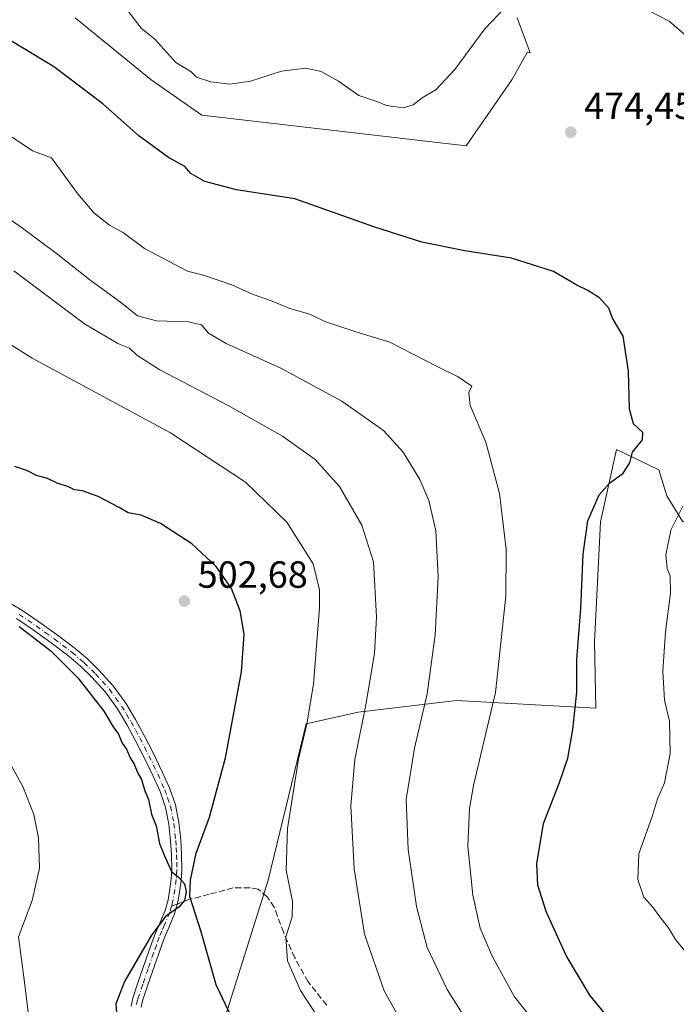
# Model space of a CAD drawing. Units: metres. Extents: x 553047 to 556507, y 4705502 to 4707842.
# Drawn here: x 555170 to 555344, y 4707041 to 4707302 of the extents above; entities that cross this region are included whole.
import ezdxf

# ---------------------------------------------------------------- set-up
doc = ezdxf.new("R2010")
doc.units = ezdxf.units.M
doc.header["$MEASUREMENT"] = 0
doc.linetypes.add('DGN Style 3', pattern=[2.307223458686699, 1.648016756204785, -0.6592067024819142])
doc.linetypes.add('DGN Style 4', pattern=[2.6384748266838614, 1.318413404963828, -0.6592067024819142, 0.001648016756204785, -0.6592067024819142])
for name, color, linetype, lineweight in [('Camino Cxs', 7, 'Continuous', 0), ('Camino eje', 30, 'DGN Style 4', 13), ('Comarca CxS', 21, 'Continuous', 0), ('Comunidad Autónoma CxS', 142, 'Continuous', 0), ('Cultivos herbáceos CxS', 92, 'Continuous', 0), ('Curva de nivel maestra', 30, 'Continuous', 30), ('Curva de nivel normal', 30, 'Continuous', 0), ('Matorral CxS', 135, 'Continuous', 0), ('Municipio CxS', 4, 'Continuous', 0), ('Provincia CxS', 1, 'Continuous', 0), ('Punto de cota en terreno', 7, 'Continuous', 0), ('Rótulo de punto de cota en terreno', 7, 'Continuous', 0), ('Senda', 7, 'DGN Style 3', 0), ('Senda no paivmentada conexión', 7, 'DGN Style 3', 0)]:
    doc.layers.add(name, color=color, linetype=linetype, lineweight=lineweight)
doc.styles.add('Style-Arial', font='txt')

# ---------------------------------------------------------------- blocks, each defined once
blk = doc.blocks.new('*U13')
at = {"layer": 'Cultivos herbáceos CxS', "color": 92, "linetype": 'Continuous', "lineweight": 0}
for points in [[(555184.9550999999, 4707302.4823, 472.4094999999944), (555205.0850999998, 4707286.082900001, 472.9858999999997), (555218.5264999997, 4707276.6779, 472.8424999999989), (555288.4253000002, 4707268.615499999, 472.6671999999963), (555300.5230999999, 4707286.081900001, 472.2243000000017), (555304.5950999996, 4707293.284299999, 471.9426999999997), (555305.3718999998, 4707293.1777, 472.0780999999988), (555301.9186000006, 4707302.489800001, 470.4738999999972)], [(555340.5477999998, 4707313.602399999, 467.0163999999932), (555364.8894999997, 4707279.2064, 468.3178999999946), (555370.1813000003, 4707267.035599999, 468.6067000000039), (555372.2980000004, 4707262.802300001, 468.7063999999955), (555381.2937000003, 4707252.218900001, 466.9551000000066), (555386.0562000005, 4707243.222999999, 466.5525000000052), (555393.9938000003, 4707228.406300001, 465.1935999999987), (555396.1103999997, 4707218.3522, 463.9238000000041), (555388.7021000005, 4707199.831300001, 463.7076999999991), (555379.7061999999, 4707186.6021, 463.189400000003), (555367.0061999997, 4707175.489600001, 463.2838000000047), (555357.4812000003, 4707171.785399999, 465.1125999999931), (555345.8395999996, 4707169.139599999, 469.3331999999937), (555341.6062000003, 4707176.0187, 471.0954999999958), (555339.4895000001, 4707182.8979, 472.6667000000016), (555328.2773000002, 4707188.219900001, 475.6290000000009), (555324.017, 4707169.110500001, 474.6416000000027), (555322.4181000004, 4707137.316500001, 474.5192999999999), (555322.8168000003, 4707119.817700001, 474.4437000000034), (555285.9069999997, 4707121.812100001, 483.0479999999953), (555259.8935000002, 4707118.7521, 491.0293999999994), (555246.1221000003, 4707115.691299999, 495.8196000000025), (555236.0986000003, 4707074.278899999, 497.8573000000034), (555220.9512, 4707026.318700001, 501.545100000003)]]:
    blk.add_polyline3d(points, dxfattribs=at)
blk = doc.blocks.new('5PATER')
at = {"layer": 'Punto de cota en terreno', "linetype": 'Continuous', "lineweight": 0}
h = blk.add_hatch(color=51, dxfattribs=at)
edge = h.paths.add_edge_path()
edge.add_ellipse((0, 0), major_axis=(-0.1095731443231308, -0.1110710700762829), ratio=0.9994222409660322, start_angle=0, end_angle=360)

msp = doc.modelspace()

# ---------------------------------------------------------------- linework, layer by layer
at = {"layer": 'Camino Cxs', "color": 7, "linetype": 'Continuous', "lineweight": 0}
for points in [[(555166.1300999997, 4707148.600099999, 501.3503000000055), (555170.8901000004, 4707145.7401, 501.3809000000037), (555175.3901000004, 4707142.690099999, 501.5598999999929), (555180.2200999996, 4707139.2401, 501.5957000000053), (555184.9700999996, 4707135.620100001, 501.6894999999931), (555188.2100999998, 4707132.850099999, 501.8717999999935), (555191.2901, 4707129.860099999, 502.0540000000037), (555195.0701000001, 4707125.6801, 502.2223999999987), (555198.4001000002, 4707121.110099999, 502.261599999998), (555200.9401000004, 4707116.840100001, 501.977899999998), (555203.2500999998, 4707112.5601, 501.9872999999934), (555205.6901000004, 4707107.790100001, 501.923299999995), (555208.0401, 4707102.960100001, 501.9864999999991), (555209.9301000005, 4707098.7301, 501.8855999999942), (555211.5000999998, 4707094.220100001, 501.8411999999954), (555212.4401000004, 4707089.530099999, 501.7801000000036), (555212.9101, 4707084.9301, 501.3016999999964), (555213.1700999998, 4707081.030099999, 500.7704999999987), (555213.2401000002, 4707077.0701, 500.282600000006), (555213.0601000004, 4707074.340100001, 500.1612000000023), (555212.7100999998, 4707071.6601, 500.0801000000066), (555212.1700999998, 4707068.550100001, 500.0850000000065), (555211.3000999996, 4707065.380100001, 500.198000000004), (555209.8201000001, 4707061.920100001, 500.4290000000037), (555208.4501, 4707058.7301, 500.8543000000063), (555207.0000999998, 4707054.610099999, 501.3181999999942), (555205.5401, 4707050.4101, 501.4811999999947), (555204.1300999997, 4707046.3301, 501.5151000000042), (555202.8101000004, 4707042.360099999, 501.4618000000046), (555202.4501, 4707040.690099999, 501.4658000000054)], [(555166.1300999997, 4707148.600099999, 501.3503000000055), (555170.8901000004, 4707145.7401, 501.3809000000037), (555175.3901000004, 4707142.690099999, 501.5598999999929), (555180.2200999996, 4707139.2401, 501.5957000000053), (555184.9700999996, 4707135.620100001, 501.6894999999931), (555188.2100999998, 4707132.850099999, 501.8717999999935), (555191.2901, 4707129.860099999, 502.0540000000037), (555195.0701000001, 4707125.6801, 502.2223999999987), (555198.4001000002, 4707121.110099999, 502.261599999998), (555200.9401000004, 4707116.840100001, 501.977899999998), (555203.2500999998, 4707112.5601, 501.9872999999934), (555205.6901000004, 4707107.790100001, 501.923299999995), (555208.0401, 4707102.960100001, 501.9864999999991), (555209.9301000005, 4707098.7301, 501.8855999999942), (555211.5000999998, 4707094.220100001, 501.8411999999954), (555212.4401000004, 4707089.530099999, 501.7801000000036), (555212.9101, 4707084.9301, 501.3016999999964), (555213.1700999998, 4707081.030099999, 500.7704999999987), (555213.2401000002, 4707077.0701, 500.282600000006), (555213.0601000004, 4707074.340100001, 500.1612000000023), (555212.7100999998, 4707071.6601, 500.0801000000066), (555212.1700999998, 4707068.550100001, 500.0850000000065), (555211.3000999996, 4707065.380100001, 500.198000000004), (555209.8201000001, 4707061.920100001, 500.4290000000037), (555208.4501, 4707058.7301, 500.8543000000063), (555207.0000999998, 4707054.610099999, 501.3181999999942), (555205.5401, 4707050.4101, 501.4811999999947), (555204.1300999997, 4707046.3301, 501.5151000000042), (555202.8101000004, 4707042.360099999, 501.4618000000046), (555202.4501, 4707040.690099999, 501.4658000000054)], [(555199.8000999996, 4707040.9901, 501.3414000000049), (555200.2401000002, 4707043.050100001, 501.3165000000009), (555201.6101000002, 4707047.1801, 501.2854999999981), (555204.4901000002, 4707055.4901, 500.8847999999998), (555205.9700999996, 4707059.690099999, 500.5503000000026), (555207.3800999997, 4707062.960100001, 500.282600000006), (555208.7901, 4707066.2501, 500.073000000004), (555209.5701000001, 4707069.130100001, 499.9958999999944), (555210.0800999999, 4707072.0601, 499.9955000000046), (555210.4101, 4707074.600099999, 500.1024000000034), (555210.5800999999, 4707077.130100001, 500.2289000000019), (555210.5201000003, 4707080.920100001, 500.6692999999942), (555210.2600999996, 4707084.700099999, 501.0915999999997), (555209.8101000004, 4707089.130100001, 501.4467000000004), (555208.9301000005, 4707093.520099999, 501.6016999999993), (555207.4600999998, 4707097.7601, 501.7415000000037), (555205.6401000004, 4707101.840100001, 501.5708000000013), (555203.3101000004, 4707106.600099999, 501.6147999999957), (555200.9001000002, 4707111.3301, 501.5648999999976), (555198.6201, 4707115.530099999, 501.6359999999986), (555196.1801000005, 4707119.6501, 501.7854999999981), (555193.0100999996, 4707124.0101, 501.7979999999953), (555189.3800999997, 4707128.0101, 501.6333000000013), (555186.4200999998, 4707130.880100001, 501.4082000000053), (555183.3000999996, 4707133.550100001, 501.2969000000012), (555178.6401000004, 4707137.100099999, 501.2044000000024), (555173.8800999997, 4707140.5101, 500.9955999999948), (555169.4600999998, 4707143.5001, 500.976800000004)], [(555199.8000999996, 4707040.9901, 501.3414000000049), (555200.2401000002, 4707043.050100001, 501.3165000000009), (555201.6101000002, 4707047.1801, 501.2854999999981), (555204.4901000002, 4707055.4901, 500.8847999999998), (555205.9700999996, 4707059.690099999, 500.5503000000026), (555207.3800999997, 4707062.960100001, 500.282600000006), (555208.7901, 4707066.2501, 500.073000000004), (555209.5701000001, 4707069.130100001, 499.9958999999944), (555210.0800999999, 4707072.0601, 499.9955000000046), (555210.4101, 4707074.600099999, 500.1024000000034), (555210.5800999999, 4707077.130100001, 500.2289000000019), (555210.5201000003, 4707080.920100001, 500.6692999999942), (555210.2600999996, 4707084.700099999, 501.0915999999997), (555209.8101000004, 4707089.130100001, 501.4467000000004), (555208.9301000005, 4707093.520099999, 501.6016999999993), (555207.4600999998, 4707097.7601, 501.7415000000037), (555205.6401000004, 4707101.840100001, 501.5708000000013), (555203.3101000004, 4707106.600099999, 501.6147999999957), (555200.9001000002, 4707111.3301, 501.5648999999976), (555198.6201, 4707115.530099999, 501.6359999999986), (555196.1801000005, 4707119.6501, 501.7854999999981), (555193.0100999996, 4707124.0101, 501.7979999999953), (555189.3800999997, 4707128.0101, 501.6333000000013), (555186.4200999998, 4707130.880100001, 501.4082000000053), (555183.3000999996, 4707133.550100001, 501.2969000000012), (555178.6401000004, 4707137.100099999, 501.2044000000024), (555173.8800999997, 4707140.5101, 500.9955999999948), (555169.4600999998, 4707143.5001, 500.976800000004)]]:
    msp.add_polyline3d(points, dxfattribs=at)
at = {"layer": 'Camino eje', "color": 30, "linetype": 'DGN Style 4', "lineweight": 13}
for points in [[(555170.1750999996, 4707144.620100001, 501.1965000000055), (555172.4250999996, 4707143.095100001, 501.3365000000049), (555174.6350999996, 4707141.600099999, 501.3142999999982), (555177.0500999996, 4707139.8751, 501.3641999999964), (555179.4301000005, 4707138.170100001, 501.4410999999964), (555184.1350999996, 4707134.585100001, 501.5111999999936), (555187.3151000004, 4707131.8651, 501.6996000000072), (555190.3350999998, 4707128.9351, 501.8698000000004), (555192.1501000002, 4707126.9351, 502.1192000000011), (555194.0401, 4707124.845100001, 502.0387999999948), (555195.7050999999, 4707122.5601, 502.1051000000007), (555197.2901, 4707120.380100001, 502.1328000000067), (555198.5601000004, 4707118.245100001, 501.9550000000018), (555199.7801000001, 4707116.1851, 501.8249000000069), (555200.9351000004, 4707114.045100001, 501.784799999994), (555202.0751, 4707111.9451, 501.8439000000071), (555203.2950999998, 4707109.5601, 501.8231999999989), (555204.5000999998, 4707107.1951, 501.7872999999963), (555205.6651, 4707104.815099999, 501.7580000000017), (555206.8400999998, 4707102.4001, 501.8402999999962), (555208.6951000001, 4707098.245100001, 501.8215000000055), (555209.4301000005, 4707096.1251, 501.7627999999968), (555210.2150999998, 4707093.870100001, 501.7262999999948), (555211.1250999998, 4707089.3301, 501.6152000000002), (555211.5850999998, 4707084.815099999, 501.2627000000066), (555211.7150999998, 4707082.925100001, 501.0472000000009), (555211.8450999996, 4707080.975099999, 500.7973999999958), (555211.8750999998, 4707079.0801, 500.5363000000071), (555211.9101, 4707077.100099999, 500.2973999999958), (555211.7351000002, 4707074.470100001, 500.1533999999957), (555211.3951000003, 4707071.860099999, 500.0433000000049), (555210.8701, 4707068.840100001, 500.0406999999978), (555210.4801000003, 4707067.4001, 500.0421000000061)], [(555210.4801000003, 4707067.4001, 500.0421000000061), (555210.0450999998, 4707065.815099999, 500.1374000000069), (555208.6001000004, 4707062.440099999, 500.3534000000073), (555207.9151, 4707060.845100001, 500.5736000000034), (555207.2100999998, 4707059.210100001, 500.7838000000047), (555206.4700999996, 4707057.110099999, 500.9642000000022), (555205.7451, 4707055.050100001, 501.1074999999983), (555204.2851, 4707050.845100001, 501.3562999999995), (555202.8701, 4707046.755100001, 501.4519), (555201.5251000002, 4707042.7051, 501.401199999993), (555201.1250999998, 4707040.840100001, 501.4033999999957)]]:
    msp.add_polyline3d(points, dxfattribs=at)
at = {"layer": 'Comarca CxS', "color": 21, "linetype": 'Continuous', "lineweight": 0}
msp.add_3dface([(556488.2300004238, 4705528.809982915), (553064.560000398, 4705502.089982914), (553046.9600003981, 4707815.29998289), (556469.500000423, 4707842.009982889)], dxfattribs=at)
at = {"layer": 'Comunidad Autónoma CxS', "color": 142, "linetype": 'Continuous', "lineweight": 0}
msp.add_3dface([(556488.2300004238, 4705528.809982915), (553064.560000398, 4705502.089982914), (553046.9600003981, 4707815.29998289), (556469.500000423, 4707842.009982889)], dxfattribs=at)
at = {"layer": 'Cultivos herbáceos CxS', "color": 92, "linetype": 'Continuous', "lineweight": 0}
for points in [[(555340.5477999998, 4707313.602399999, 467.0163999999932), (555364.8894999997, 4707279.2064, 468.3178999999946), (555370.1813000003, 4707267.035599999, 468.6067000000039), (555372.2980000004, 4707262.802300001, 468.7063999999955), (555381.2937000003, 4707252.218900001, 466.9551000000066), (555386.0562000005, 4707243.222999999, 466.5525000000052), (555393.9938000003, 4707228.406300001, 465.1935999999987), (555396.1103999997, 4707218.3522, 463.9238000000041), (555388.7021000005, 4707199.831300001, 463.7076999999991), (555379.7061999999, 4707186.6021, 463.189400000003), (555367.0061999997, 4707175.489600001, 463.2838000000047), (555357.4812000003, 4707171.785399999, 465.1125999999931), (555345.8395999996, 4707169.139599999, 469.3331999999937), (555341.6062000003, 4707176.0187, 471.0954999999958), (555339.4895000001, 4707182.8979, 472.6667000000016), (555328.2773000002, 4707188.219900001, 475.6290000000009), (555324.017, 4707169.110500001, 474.6416000000027), (555322.4181000004, 4707137.316500001, 474.5192999999999), (555322.8168000003, 4707119.817700001, 474.4437000000034), (555285.9069999997, 4707121.812100001, 483.0479999999953), (555259.8935000002, 4707118.7521, 491.0293999999994), (555246.1221000003, 4707115.691299999, 495.8196000000025), (555236.0986000003, 4707074.278899999, 497.8573000000034), (555220.9512, 4707026.318700001, 501.545100000003)], [(555184.9550999999, 4707302.4823, 472.4094999999944), (555205.0850999998, 4707286.082900001, 472.9858999999997), (555218.5264999997, 4707276.6779, 472.8424999999989), (555288.4253000002, 4707268.615499999, 472.6671999999963), (555300.5230999999, 4707286.081900001, 472.2243000000017), (555304.5950999996, 4707293.284299999, 471.9426999999997), (555305.3718999998, 4707293.1777, 472.0780999999988), (555301.9186000006, 4707302.489800001, 470.4738999999972)]]:
    msp.add_polyline3d(points, dxfattribs=at)
at = {"layer": 'Curva de nivel maestra', "color": 30, "linetype": 'Continuous', "lineweight": 30, "flags": 128}
for points, elevation in [([(555327.9000000004, 4707035.690099999), (555321.1500000004, 4707043.870100001), (555314.9600000001, 4707054.360099999), (555309.5999999996, 4707066.050100001), (555307.4400000004, 4707072.970100001), (555307.1600000003, 4707078.630100001), (555308.9199999999, 4707089.300100001), (555313.1799999997, 4707100.120100001), (555315.3799999999, 4707106.610099999), (555316.7199999997, 4707114.170100001), (555317.7699999996, 4707124.0801), (555317.75, 4707132.6601), (555318.8200000003, 4707146.140100001), (555319.4199999999, 4707160.5801), (555320.6699999999, 4707169.420100001), (555323.6399999997, 4707176.280099999), (555326.3700000001, 4707179.380100001), (555330.0099999999, 4707181.950099999), (555331.7599999999, 4707184.7601), (555332.4900000002, 4707187.540100001), (555335.1500000004, 4707190.8301), (555335.2199999997, 4707192.780099999), (555332.7599999999, 4707195.040100001), (555331.6500000004, 4707198.920100001), (555331.4400000004, 4707208.950099999), (555330.04, 4707218.280099999), (555327.2199999997, 4707222.9901), (555326.2400000002, 4707225.6801), (555323.75, 4707228.4001), (555320.7000000002, 4707230.350099999), (555317.7800000003, 4707231.7601), (555311.5700000003, 4707235.340100001), (555300.4199999999, 4707238.850099999), (555288.0800000001, 4707240.790100001), (555276.7400000002, 4707243.0701), (555264, 4707247.1801), (555243.1299999999, 4707254.5601), (555227.6699999999, 4707256.9901), (555219.2800000003, 4707259.140100001), (555215.5999999996, 4707261.280099999), (555214.0099999999, 4707263.130100001), (555209.7000000002, 4707265.5001), (555201.8600000005, 4707271.270099999), (555192.3200000003, 4707279.7301), (555179.2199999997, 4707289.630100001), (555162.3300000001, 4707299.7301)], 475), ([(555230.6799999997, 4707029.0001), (555222.3099999996, 4707046.5801), (555218.3200000003, 4707060.630100001), (555215.3399999999, 4707069.970100001), (555215.4900000002, 4707074.300100001), (555217.0099999999, 4707081.4301), (555220.5199999996, 4707090.950099999), (555224.75, 4707106.6501), (555228.9800000004, 4707129.4301), (555229.7100000001, 4707139.350099999), (555228.6900000004, 4707145.5701), (555226.3799999999, 4707151.450099999), (555222.3399999999, 4707157.3101), (555215.8799999999, 4707163.280099999), (555207.5700000003, 4707168.6601), (555202.4699999997, 4707170.890100001), (555199.04, 4707171.470100001), (555196.6699999999, 4707172.920100001), (555191.0599999996, 4707175.8201), (555186.8899999997, 4707177.300100001), (555184.8200000003, 4707177.610099999), (555183.2199999997, 4707178.4001), (555180.2199999997, 4707179.380100001), (555177.7000000002, 4707180.550100001), (555174.7300000004, 4707181.390100001), (555172.3799999999, 4707182.590100001), (555168.9900000002, 4707183.7501)], 500), ([(555170.1799999997, 4707141.440099999), (555178.5800000001, 4707135.020099999), (555185.7199999997, 4707127.8301), (555192.5800000001, 4707119.0101), (555195.0700000003, 4707114.8301), (555196.4699999997, 4707112.9001), (555197.4500000002, 4707110.5601), (555198.5499999998, 4707108.9801), (555199.5499999998, 4707106.6501), (555200.5899999999, 4707105.020099999), (555201.5300000003, 4707102.630100001), (555202.5, 4707100.940099999), (555203.3200000003, 4707098.2301), (555204.3899999997, 4707095.630100001), (555205.2100000001, 4707091.780099999), (555206.4000000004, 4707088.6501), (555207.2800000003, 4707083.970100001), (555208.6299999999, 4707080.700099999), (555210.5199999996, 4707076.5601), (555212.4600000001, 4707075.030099999), (555213.9400000004, 4707073.300100001), (555214.3700000001, 4707071.210100001), (555213.9000000004, 4707068.9301), (555212.4100000003, 4707067.120100001), (555208.9400000004, 4707064.7601), (555205.2000000002, 4707059.7501), (555198.0300000003, 4707047.4801), (555195.7199999997, 4707041.610099999), (555196.3600000005, 4707033.7401)], 500)]:
    msp.add_lwpolyline(points, dxfattribs=dict(at, elevation=elevation))
at = {"layer": 'Curva de nivel normal', "color": 30, "linetype": 'Continuous', "lineweight": 0, "flags": 128}
for points, elevation in [([(555298.7999999998, 4707305.200099999), (555293.3600000005, 4707299.5601), (555285.4699999997, 4707288.7601), (555280.5099999999, 4707283.530099999), (555276.8200000003, 4707281.3301), (555274.4100000003, 4707279.4801), (555271.8200000003, 4707278.690099999), (555267.3600000005, 4707279.3101), (555264.8499999996, 4707280.360099999), (555260.0199999996, 4707281.940099999), (555254.6399999997, 4707285.7401), (555250.0499999998, 4707288.280099999), (555246.0499999998, 4707289.130100001), (555239.6299999999, 4707288.350099999), (555231.3799999999, 4707285.670100001), (555225.9000000004, 4707284.950099999), (555220.9100000003, 4707285.550100001), (555217.0800000001, 4707286.7501), (555215.6299999999, 4707288.2401), (555211.6399999997, 4707290.690099999), (555206.0999999996, 4707296.8301), (555202.5800000001, 4707299.6501), (555199.2100000001, 4707303.940099999)], 470), ([(555346.7599999999, 4707297.630100001), (555342.1699999999, 4707301.620100001), (555336.8499999996, 4707304.340100001)], 470), ([(555308.0700000003, 4707034.870100001), (555301.29, 4707043.420100001), (555295.3099999996, 4707054.1601), (555292.2100000001, 4707061.630100001), (555290.2599999999, 4707070.3101), (555288.9400000004, 4707083.340100001), (555289.3200000003, 4707093.2501), (555290.3799999999, 4707099.3101), (555296.2599999999, 4707123.960100001), (555298.9699999997, 4707149.420100001), (555299.0099999999, 4707161.800100001), (555297.2800000003, 4707176.640100001), (555293.6299999999, 4707190.220100001), (555289.5599999996, 4707199.9101), (555289.2000000002, 4707203.300100001), (555289.9299999997, 4707205.0101), (555286.3499999996, 4707207.4901), (555280.6500000004, 4707210.290100001), (555268.2300000004, 4707216.630100001), (555259.2800000003, 4707219.360099999), (555251.0300000003, 4707222.090100001), (555247.1200000001, 4707224.020099999), (555241.7999999998, 4707225.5601), (555236.6699999999, 4707227.690099999), (555232.0899999999, 4707229.300100001), (555226.4199999999, 4707231.840100001), (555218.9400000004, 4707234.370100001), (555214.7400000002, 4707235.4301), (555203.3399999999, 4707241.4101), (555197.75, 4707245.540100001), (555194.0999999996, 4707247.640100001), (555189.9299999997, 4707250.840100001), (555185.6100000005, 4707256.0001), (555178.7199999997, 4707265.460100001), (555173.7199999997, 4707267.2401), (555168.2999999998, 4707270.880100001)], 480), ([(555161.7400000002, 4707253.140100001), (555170.6900000004, 4707247.090100001), (555180.4400000004, 4707239.850099999), (555188.8499999996, 4707233.110099999), (555197.2999999998, 4707227.0001), (555201.5, 4707223.590100001), (555206.5, 4707222.270099999), (555214.9800000004, 4707222.0601), (555218.4500000002, 4707221.2401), (555220.2300000004, 4707219.040100001), (555224.9199999999, 4707216.300100001), (555239.4299999997, 4707209.770099999), (555255.5499999998, 4707201.030099999), (555266.5599999996, 4707193.2501), (555271.8099999996, 4707187.5701), (555276.2199999997, 4707180.3201), (555278.6200000001, 4707174.720100001), (555280.4100000003, 4707166.720100001), (555281.04, 4707154.640100001), (555280.2599999999, 4707139.2401), (555278.1600000003, 4707123.610099999), (555274.75, 4707109.270099999), (555272.6200000001, 4707095.630100001), (555273.1200000001, 4707082.420100001), (555275.2800000003, 4707067.340100001), (555278.1500000004, 4707056.4801), (555283.4400000004, 4707045.4001), (555293.04, 4707030.090100001)], 485), ([(555168.7800000003, 4707235.520099999), (555187.4699999997, 4707221.5101), (555196.2400000002, 4707216.3101), (555199.3899999997, 4707215.0801), (555201.2999999998, 4707213.200099999), (555207.3799999999, 4707209.290100001), (555225.5199999996, 4707199.9001), (555239.8200000003, 4707191.8201), (555248.5300000003, 4707185.5701), (555254.9400000004, 4707178.5001), (555260.8700000001, 4707168.2601), (555263.9800000004, 4707158.5001), (555264.7400000002, 4707143.920100001), (555264.2000000002, 4707134.300100001), (555261.9500000002, 4707120.720100001), (555258.9800000004, 4707106.2401), (555257.9299999997, 4707093.970100001), (555258.8200000003, 4707077.300100001), (555261.54, 4707059.970100001), (555266.75, 4707044.9801), (555274.7599999999, 4707030.640100001)], 490), ([(555154.2100000001, 4707224.630100001), (555173.6200000001, 4707212.380100001), (555210.2400000002, 4707192.6601), (555230.0499999998, 4707179.630100001), (555241.0300000003, 4707169.0001), (555248.0099999999, 4707157.960100001), (555249.6399999997, 4707151.090100001), (555249.6699999999, 4707146.290100001), (555248.0899999999, 4707126.290100001), (555246.3099999996, 4707115.620100001), (555244.0499999998, 4707106.300100001), (555241.1500000004, 4707087.960100001), (555240.8700000001, 4707076.920100001), (555242.4699999997, 4707068.620100001), (555242.3899999997, 4707064.630100001), (555240.7599999999, 4707059.300100001), (555241.1399999997, 4707052.960100001), (555244.6200000001, 4707045.0801), (555250.0700000003, 4707036.710100001)], 495), ([(555348.0999999996, 4707053.390100001), (555343.9000000004, 4707058.620100001), (555342.0300000003, 4707061.6601), (555339.4199999999, 4707064.940099999), (555337.8899999997, 4707067.170100001), (555335.4800000004, 4707069.800100001), (555333.8499999996, 4707074.520099999), (555334.1399999997, 4707081.2401), (555337.75, 4707091.440099999), (555339.1100000005, 4707095.780099999), (555340.9699999997, 4707100.040100001), (555342.4199999999, 4707107.790100001), (555342.2999999998, 4707116.4001), (555340.9400000004, 4707121.940099999), (555340.4699999997, 4707129.5601), (555341.2000000002, 4707139.9901), (555342.5, 4707150.280099999), (555342.4400000004, 4707154.860099999), (555341.6299999999, 4707156.7501), (555341.2599999999, 4707160.380100001), (555342.5899999999, 4707166.880100001), (555345.7599999999, 4707173.280099999)], 470), ([(555173.8899999997, 4707028.640100001), (555171.5899999999, 4707047.300100001), (555170.0199999996, 4707059.290100001), (555173.5700000003, 4707068.960100001), (555175.5899999999, 4707077.440099999), (555175.29, 4707085.530099999), (555174.0300000003, 4707091.640100001), (555171.1799999997, 4707099.090100001), (555165.5, 4707109.3201)], 495)]:
    msp.add_lwpolyline(points, dxfattribs=dict(at, elevation=elevation))
at = {"layer": 'Matorral CxS', "color": 135, "linetype": 'Continuous', "lineweight": 0}
for points in [[(555220.9512, 4707026.318700001, 501.545100000003), (555236.0986000003, 4707074.278899999, 497.8573000000034), (555246.1221000003, 4707115.691299999, 495.8196000000025), (555259.8935000002, 4707118.7521, 491.0293999999994), (555285.9069999997, 4707121.812100001, 483.0479999999953), (555322.8168000003, 4707119.817700001, 474.4437000000034), (555322.4181000004, 4707137.316500001, 474.5192999999999), (555324.017, 4707169.110500001, 474.6416000000027), (555328.2773000002, 4707188.219900001, 475.6290000000009), (555339.4895000001, 4707182.8979, 472.6667000000016), (555341.6062000003, 4707176.0187, 471.0954999999958), (555345.8395999996, 4707169.139599999, 469.3331999999937), (555357.4812000003, 4707171.785399999, 465.1125999999931), (555367.0061999997, 4707175.489600001, 463.2838000000047), (555379.7061999999, 4707186.6021, 463.189400000003), (555388.7021000005, 4707199.831300001, 463.7076999999991), (555396.1103999997, 4707218.3522, 463.9238000000041), (555393.9938000003, 4707228.406300001, 465.1935999999987), (555386.0562000005, 4707243.222999999, 466.5525000000052), (555381.2937000003, 4707252.218900001, 466.9551000000066), (555372.2980000004, 4707262.802300001, 468.7063999999955), (555370.1813000003, 4707267.035599999, 468.6067000000039), (555364.8894999997, 4707279.2064, 468.3178999999946), (555340.5477999998, 4707313.602399999, 467.0163999999932)], [(555340.5477999998, 4707313.602399999, 467.0163999999932), (555364.8894999997, 4707279.2064, 468.3178999999946), (555370.1813000003, 4707267.035599999, 468.6067000000039), (555372.2980000004, 4707262.802300001, 468.7063999999955), (555381.2937000003, 4707252.218900001, 466.9551000000066), (555386.0562000005, 4707243.222999999, 466.5525000000052), (555393.9938000003, 4707228.406300001, 465.1935999999987), (555396.1103999997, 4707218.3522, 463.9238000000041), (555388.7021000005, 4707199.831300001, 463.7076999999991), (555379.7061999999, 4707186.6021, 463.189400000003), (555367.0061999997, 4707175.489600001, 463.2838000000047), (555357.4812000003, 4707171.785399999, 465.1125999999931), (555345.8395999996, 4707169.139599999, 469.3331999999937), (555341.6062000003, 4707176.0187, 471.0954999999958), (555339.4895000001, 4707182.8979, 472.6667000000016), (555328.2773000002, 4707188.219900001, 475.6290000000009), (555324.017, 4707169.110500001, 474.6416000000027), (555322.4181000004, 4707137.316500001, 474.5192999999999), (555322.8168000003, 4707119.817700001, 474.4437000000034), (555285.9069999997, 4707121.812100001, 483.0479999999953), (555259.8935000002, 4707118.7521, 491.0293999999994), (555246.1221000003, 4707115.691299999, 495.8196000000025), (555236.0986000003, 4707074.278899999, 497.8573000000034), (555220.9512, 4707026.318700001, 501.545100000003)], [(555301.9186000006, 4707302.489800001, 470.4738999999972), (555305.3718999998, 4707293.1777, 472.0780999999988), (555304.5950999996, 4707293.284299999, 471.9426999999997), (555300.5230999999, 4707286.081900001, 472.2243000000017), (555288.4253000002, 4707268.615499999, 472.6671999999963), (555218.5264999997, 4707276.6779, 472.8424999999989), (555205.0850999998, 4707286.082900001, 472.9858999999997), (555184.9550999999, 4707302.4823, 472.4094999999944)], [(555184.9550999999, 4707302.4823, 472.4094999999944), (555205.0850999998, 4707286.082900001, 472.9858999999997), (555218.5264999997, 4707276.6779, 472.8424999999989), (555288.4253000002, 4707268.615499999, 472.6671999999963), (555300.5230999999, 4707286.081900001, 472.2243000000017), (555304.5950999996, 4707293.284299999, 471.9426999999997), (555305.3718999998, 4707293.1777, 472.0780999999988), (555301.9186000006, 4707302.489800001, 470.4738999999972)]]:
    msp.add_polyline3d(points, dxfattribs=at)
at = {"layer": 'Municipio CxS', "color": 4, "linetype": 'Continuous', "lineweight": 0}
msp.add_3dface([(556488.2300004238, 4705528.809982915), (553064.560000398, 4705502.089982914), (553046.9600003981, 4707815.29998289), (556469.500000423, 4707842.009982889)], dxfattribs=at)
at = {"layer": 'Provincia CxS', "color": 1, "linetype": 'Continuous', "lineweight": 0}
msp.add_3dface([(556488.2300004238, 4705528.809982915), (553064.560000398, 4705502.089982914), (553046.9600003981, 4707815.29998289), (556469.500000423, 4707842.009982889)], dxfattribs=at)
at = {"layer": 'Senda', "color": 7, "linetype": 'DGN Style 3', "lineweight": 0}
msp.add_polyline3d([(555251.5493000001, 4707041.194700001, 493.7920000000013), (555246.6545000002, 4707047.4123, 494.2636999999959), (555243.0824999996, 4707053.7623, 494.5623999999953), (555240.1721000001, 4707060.376900001, 495.5881999999983), (555237.6586999996, 4707067.1239, 497.0779000000039), (555235.8065, 4707069.901900001, 497.5320000000065), (555233.4253000002, 4707071.886299999, 498.0721999999951), (555231.3086999999, 4707072.283299999, 498.4339999999939), (555226.8107000003, 4707072.283299999, 498.9737000000023), (555220.4606999997, 4707070.5635, 499.6903000000021), (555215.3013000004, 4707069.240499999, 500.0391999999993), (555212.0153000001, 4707067.986099999, 500.0823999999994)], dxfattribs=at)
at = {"layer": 'Senda no paivmentada conexión', "color": 7, "linetype": 'DGN Style 3', "lineweight": 0, "extrusion": (-0.0229053995968799, -0.008743202285020726, 0.9996994043626868), "elevation": -53372.26856584066, "flags": 128}
msp.add_lwpolyline([(-4199593.442648869, 2196660.18655416), (-4199593.442648869, 2196658.54282087)], dxfattribs=at)

# ---------------------------------------------------------------- block references
at = {"layer": 'Cultivos herbáceos CxS', "color": 92, "linetype": 'Continuous', "lineweight": 0}
msp.add_blockref('*U13', (0, 0), dxfattribs=at)
at = {"layer": 'Punto de cota en terreno', "color": 7, "linetype": 'Continuous', "lineweight": 0, "xscale": 10, "yscale": 10, "zscale": 10}
for p in [(555316.1500000004, 4707272.180000001, 474.4499999999971), (555213.8700000001, 4707148.140000001, 502.679999999993)]:
    msp.add_blockref('5PATER', p, dxfattribs=at)

# ---------------------------------------------------------------- texts
at = {"layer": 'Rótulo de punto de cota en terreno', "color": 7, "linetype": 'Continuous', "lineweight": 0, "style": 'Style-Arial'}
for s, p in [('474,45', (555319.6777999997, 4707275.707800001)), ('502,68', (555217.3978000004, 4707151.6678))]:
    msp.add_text(s, height=7.000000000000002, dxfattribs=at).set_placement(p)

doc.saveas('drawing.dxf')
